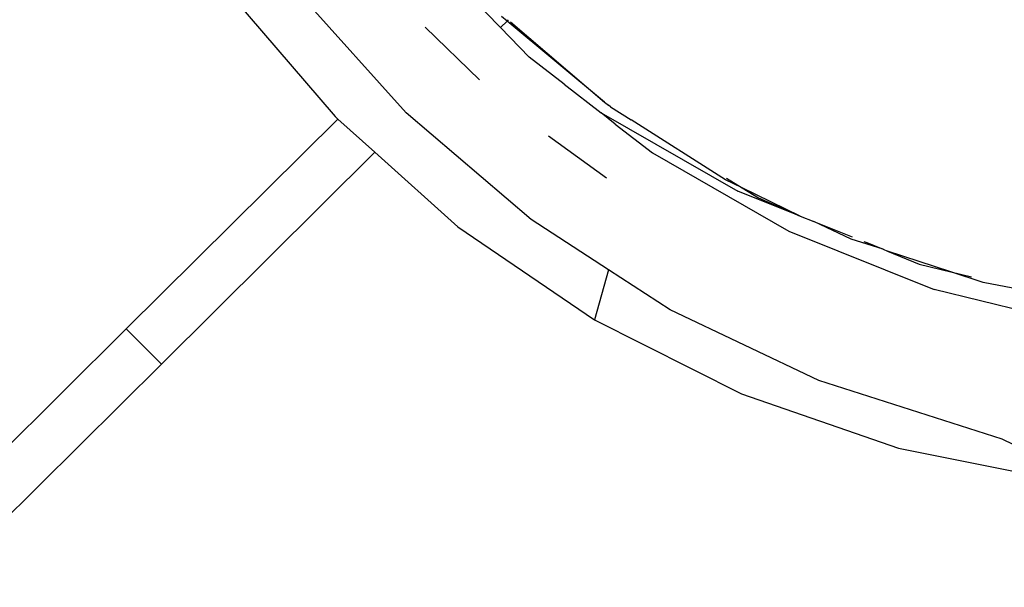
# Model space of a CAD drawing. Units: metres. Extents: x -13.9 to 10.4, y -7.1 to 16.3.
# Drawn here: x -7.2 to -7.1, y -3.3 to -3.3 of the extents above; entities that cross this region are included whole.
import ezdxf

# ---------------------------------------------------------------- set-up
doc = ezdxf.new("R2010")
doc.units = ezdxf.units.M

msp = doc.modelspace()

# ---------------------------------------------------------------- linework, layer by layer
for p, q in [((-7.170149, -3.284611), (-7.165858, -3.289624)), ((-7.167425, -3.284536), (-7.163008, -3.289466)), ((-7.160607, -3.284613), (-7.159214, -3.286048)), ((-7.158948, -3.285785), (-7.159214, -3.286048)), ((-7.158948, -3.285785), (-7.159171, -3.285599)), ((-7.158899, -3.285736), (-7.158948, -3.285785)), ((-7.155033, -3.289036), (-7.158948, -3.285785)), ((-7.158808, -3.285812), (-7.155033, -3.289036)), ((-7.162233, -3.286032), (-7.160062, -3.28814)), ((-7.158063, -3.287234), (-7.159214, -3.286048)), ((-7.156657, -3.288314), (-7.158063, -3.287234)), ((-7.156657, -3.288314), (-7.155167, -3.289473)), ((-7.155033, -3.289036), (-7.154877, -3.289166)), ((-7.154799, -3.289236), (-7.154877, -3.289166)), ((-7.154799, -3.289236), (-7.153962, -3.289749)), ((-7.174246, -3.298149), (-7.165752, -3.289719)), ((-7.165752, -3.289719), (-7.165858, -3.289624)), ((-7.16426, -3.291057), (-7.165752, -3.289719)), ((-7.157987, -3.293763), (-7.163008, -3.289466)), ((-7.154603, -3.289923), (-7.155167, -3.289473)), ((-7.155167, -3.289473), (-7.149679, -3.29262)), ((-7.150169, -3.292166), (-7.153962, -3.289749)), ((-7.154603, -3.289923), (-7.153112, -3.291081)), ((-7.154959, -3.292097), (-7.157281, -3.290403)), ((-7.16426, -3.291057), (-7.172837, -3.299569)), ((-7.16426, -3.291057), (-7.160922, -3.294048)), ((-7.153112, -3.291081), (-7.147625, -3.294228)), ((-7.149502, -3.292482), (-7.150169, -3.292166)), ((-7.150131, -3.292097), (-7.149502, -3.292482)), ((-7.149502, -3.292482), (-7.148845, -3.292885)), ((-7.147176, -3.293622), (-7.149502, -3.292482)), ((-7.147176, -3.293622), (-7.149679, -3.29262)), ((-7.148845, -3.292885), (-7.147176, -3.293622)), ((-7.15487, -3.295786), (-7.157987, -3.293763)), ((-7.147176, -3.293622), (-7.146624, -3.293843)), ((-7.160922, -3.294048), (-7.155439, -3.297785)), ((-7.146624, -3.293843), (-7.145086, -3.294459)), ((-7.145123, -3.294553), (-7.146624, -3.293843)), ((-7.147625, -3.294228), (-7.141787, -3.296565)), ((-7.143844, -3.294956), (-7.145123, -3.294553)), ((-7.144613, -3.294648), (-7.144491, -3.294688)), ((-7.144491, -3.294688), (-7.143844, -3.294956)), ((-7.143844, -3.294956), (-7.143667, -3.295029)), ((-7.143667, -3.295029), (-7.142393, -3.295557)), ((-7.141118, -3.295863), (-7.143667, -3.295029)), ((-7.142393, -3.295557), (-7.141118, -3.295863)), ((-7.15487, -3.295786), (-7.155439, -3.297785)), ((-7.152402, -3.297387), (-7.15487, -3.295786)), ((-7.141118, -3.295863), (-7.140295, -3.296061)), ((-7.139818, -3.296289), (-7.141118, -3.295863)), ((-7.134545, -3.298345), (-7.141787, -3.296565)), ((-7.137423, -3.29675), (-7.139818, -3.296289)), ((-7.146423, -3.300223), (-7.152402, -3.297387)), ((-7.183282, -3.307118), (-7.174246, -3.298149)), ((-7.172837, -3.299569), (-7.174246, -3.298149)), ((-7.155439, -3.297785), (-7.149529, -3.300757)), ((-7.181874, -3.308537), (-7.172837, -3.299569)), ((-7.139054, -3.302587), (-7.146423, -3.300223)), ((-7.149529, -3.300757), (-7.143219, -3.30294)), ((-7.138088, -3.303049), (-7.139054, -3.302587)), ((-7.143219, -3.30294), (-7.13732, -3.304135))]:
    msp.add_line(p, q)

doc.saveas('drawing.dxf')
